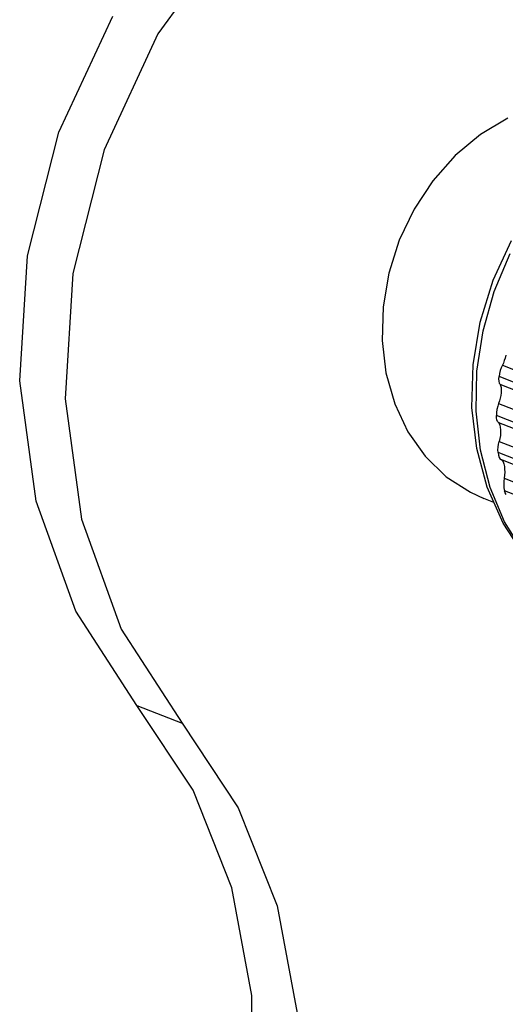
# Model space of a CAD drawing. Units: millimetres. Extents: x 26 to 1880, y 26 to 1322.
# Drawn here: x 873 to 882, y 387 to 404 of the extents above; entities that cross this region are included whole.
import ezdxf

# ---------------------------------------------------------------- set-up
doc = ezdxf.new("R2010")
doc.units = ezdxf.units.MM
doc.layers.add('LA1700-016-050SOLIDLINE', color=7, linetype='Continuous')
doc.layers.add('LA1700-016-052SOLIDLINE', color=7, linetype='Continuous')

msp = doc.modelspace()

# ---------------------------------------------------------------- linework, layer by layer
at = {"layer": 'LA1700-016-050SOLIDLINE', "color": 7}
for p, q in [((876.995, 405.999), (875.732, 404.224)), ((874.026, 402.53), (874.952, 404.532)), ((875.732, 404.224), (874.806, 402.222)), ((873.483, 400.399), (874.026, 402.53)), ((874.806, 402.222), (874.264, 400.09)), ((873.349, 398.242), (873.483, 400.399)), ((874.264, 400.09), (874.13, 397.933)), ((873.631, 396.164), (873.349, 398.242)), ((874.13, 397.933), (874.412, 395.856)), ((874.315, 394.267), (873.631, 396.164)), ((874.412, 395.856), (875.096, 393.96)), ((875.367, 392.643), (874.315, 394.267)), ((875.096, 393.96), (876.148, 392.336)), ((875.367, 392.643), (876.148, 392.336)), ((876.336, 391.184), (875.367, 392.643)), ((876.148, 392.336), (877.116, 390.877)), ((877.005, 389.495), (876.336, 391.184)), ((877.116, 390.877), (877.785, 389.188)), ((877.348, 387.643), (877.005, 389.495)), ((877.785, 389.188), (878.128, 387.336)), ((877.351, 385.701), (877.348, 387.643))]:
    msp.add_line(p, q, dxfattribs=at)
at = {"layer": 'LA1700-016-052SOLIDLINE', "color": 7}
for p, q in [((881.758, 402.772), (881.287, 402.488)), ((881.287, 402.488), (880.853, 402.125)), ((880.853, 402.125), (880.469, 401.692)), ((880.469, 401.692), (880.144, 401.2)), ((880.144, 401.2), (879.888, 400.664)), ((879.888, 400.664), (879.708, 400.098)), ((881.505, 399.975), (881.822, 400.658)), ((881.525, 399.782), (881.801, 400.436)), ((879.708, 400.098), (879.609, 399.517)), ((881.282, 399.255), (881.505, 399.975)), ((881.333, 399.101), (881.525, 399.782)), ((879.609, 399.517), (879.593, 398.938)), ((881.16, 398.517), (881.282, 399.255)), ((881.228, 398.406), (881.333, 399.101)), ((879.593, 398.938), (879.66, 398.376)), ((881.723, 398.681), (881.713, 398.634)), ((881.14, 397.78), (881.16, 398.517)), ((881.666, 398.508), (881.646, 398.467)), ((881.684, 398.546), (881.666, 398.508)), ((881.666, 398.508), (884.114, 397.546)), ((881.699, 398.589), (881.684, 398.546)), ((881.713, 398.634), (881.699, 398.589)), ((879.66, 398.376), (879.81, 397.846)), ((881.213, 397.715), (881.228, 398.406)), ((881.616, 398.366), (881.608, 398.316)), ((881.629, 398.418), (881.616, 398.366)), ((881.646, 398.467), (881.629, 398.418)), ((881.606, 398.274), (881.608, 398.316)), ((881.608, 398.235), (881.606, 398.274)), ((883.951, 397.395), (881.608, 398.316)), ((881.614, 398.203), (881.608, 398.235)), ((881.624, 398.181), (881.614, 398.203)), ((881.624, 398.181), (884.073, 397.219)), ((881.624, 398.181), (881.635, 398.158)), ((881.635, 398.158), (881.642, 398.123)), ((881.642, 398.034), (881.637, 397.986)), ((881.642, 398.123), (881.644, 398.081)), ((881.644, 398.081), (881.642, 398.034)), ((879.81, 397.846), (880.037, 397.363)), ((881.601, 397.849), (881.585, 397.802)), ((881.616, 397.893), (881.601, 397.849)), ((881.601, 397.849), (884.05, 396.887)), ((881.628, 397.939), (881.616, 397.893)), ((881.637, 397.986), (881.628, 397.939)), ((881.223, 397.074), (881.14, 397.78)), ((881.289, 397.043), (881.213, 397.715)), ((881.565, 397.695), (881.562, 397.645)), ((881.572, 397.749), (881.565, 397.695)), ((881.585, 397.802), (881.572, 397.749)), ((883.905, 396.724), (881.562, 397.645)), ((881.565, 397.604), (881.562, 397.645)), ((881.572, 397.568), (881.565, 397.604)), ((881.583, 397.541), (881.572, 397.568)), ((881.597, 397.524), (881.583, 397.541)), ((881.597, 397.524), (884.045, 396.562)), ((881.597, 397.524), (881.611, 397.507)), ((881.611, 397.507), (881.623, 397.478)), ((880.037, 397.363), (880.336, 396.94)), ((881.623, 397.478), (881.63, 397.44)), ((881.63, 397.44), (881.634, 397.397)), ((881.634, 397.349), (881.631, 397.298)), ((881.634, 397.397), (881.634, 397.349)), ((881.593, 397.099), (881.6, 397.15)), ((881.6, 397.15), (881.612, 397.197)), ((881.623, 397.246), (881.612, 397.197)), ((881.612, 397.197), (884.06, 396.235)), ((881.631, 397.298), (881.623, 397.246)), ((881.403, 396.405), (881.223, 397.074)), ((881.454, 396.403), (881.289, 397.043)), ((881.59, 397.049), (881.593, 397.099)), ((881.591, 397.002), (881.59, 397.049)), ((883.934, 396.081), (881.591, 397.002)), ((881.591, 397.002), (881.598, 396.957)), ((880.336, 396.94), (880.699, 396.588)), ((881.598, 396.957), (881.61, 396.919)), ((881.61, 396.919), (881.626, 396.892)), ((881.626, 396.892), (881.64, 396.881)), ((884.077, 395.923), (881.64, 396.882)), ((881.652, 396.877), (881.663, 396.869)), ((881.663, 396.869), (881.679, 396.844)), ((881.679, 396.844), (881.691, 396.808)), ((881.691, 396.808), (881.7, 396.765)), ((881.7, 396.765), (881.705, 396.717)), ((881.707, 396.667), (881.704, 396.615)), ((881.705, 396.717), (881.707, 396.667)), ((880.699, 396.588), (881.115, 396.318)), ((881.689, 396.507), (881.688, 396.448)), ((881.697, 396.563), (881.689, 396.507)), ((881.704, 396.615), (881.697, 396.563)), ((881.697, 396.563), (884.146, 395.601)), ((881.115, 396.318), (881.346, 396.213)), ((881.678, 395.788), (881.403, 396.405)), ((881.704, 395.812), (881.454, 396.403)), ((881.688, 396.448), (881.692, 396.393)), ((881.692, 396.393), (881.7, 396.344)), ((884.043, 395.423), (881.7, 396.344)), ((881.713, 396.308), (881.7, 396.344)), ((881.729, 396.28), (881.713, 396.308)), ((881.519, 396.145), (881.346, 396.213)), ((882.038, 395.24), (881.678, 395.788)), ((882.033, 395.281), (881.704, 395.812))]:
    msp.add_line(p, q, dxfattribs=at)

doc.saveas('drawing.dxf')
